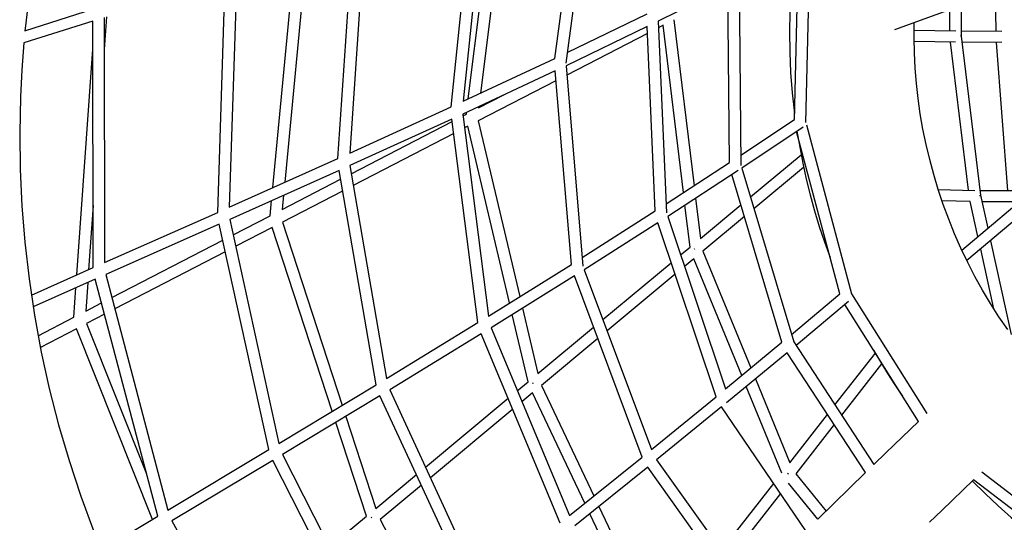
# Model space of a CAD drawing. Units: inches. Extents: x -398 to 785, y -364 to 370.
# Drawn here: x -149 to -81, y -73 to -38 of the extents above; entities that cross this region are included whole.
import ezdxf

# ---------------------------------------------------------------- set-up
doc = ezdxf.new("R2010")
doc.units = ezdxf.units.IN
doc.header["$MEASUREMENT"] = 0
doc.layers.add('Make2D$Visible$Curves', color=7, linetype='Continuous', true_color=0x000000)

msp = doc.modelspace()

# ---------------------------------------------------------------- linework, layer by layer
at = {"layer": 'Make2D$Visible$Curves', "lineweight": -3}
for points in [[(-142.5063, -16.3094), (-143.3762, -18.3616), (-144.1841, -20.4394), (-144.9459, -22.5903), (-145.6414, -24.7644), (-146.2828, -27.0071), (-146.8537, -29.2696), (-147.367, -31.6163), (-147.8044, -33.9786), (-148.1656, -36.3549), (-148.4504, -38.7431), (-148.4845, -39.0823)], [(-109.1248, -27.1393), (-111.0265, -41.3229)], [(-111.778, -41.0052), (-109.9571, -27.4246)], [(-115.1543, -29.1858), (-116.9306, -43.4164)], [(-118.9529, -44.3602), (-117.4724, -29.9646)], [(-116.6275, -29.4424), (-118.122, -43.9739)], [(-117.7729, -43.8105), (-115.9825, -29.4664)], [(-126.8019, -47.9353), (-125.7646, -32.6755)], [(-124.9581, -32.4152), (-125.988, -47.566)], [(-94.1116, -32.916), (-94.4107, -45.4477)], [(-131.3126, -49.9577), (-129.7954, -33.9676)], [(-128.9801, -33.7062), (-130.487, -49.5875)], [(-95.1755, -33.6597), (-95.3272, -35.0145), (-95.4379, -36.3845), (-95.5063, -37.7677), (-95.5316, -39.1625), (-95.5126, -40.5667), (-95.4486, -41.9785), (-95.3389, -43.3956), (-95.1829, -44.8159)], [(-95.1926, -45.2244), (-94.9134, -33.5253)], [(-74.2066, -33.8976), (-88.2525, -39.0296)], [(-133.8159, -35.2564), (-134.3323, -51.3116)], [(-135.1313, -51.669), (-134.6114, -35.5097)], [(-99.2248, -35.735), (-104.6234, -38.423)], [(-99.6888, -48.2206), (-99.7885, -36.0157)], [(-99.0047, -35.6223), (-98.9001, -48.4293)], [(-81.2253, -39.1087), (-81.2693, -36.4781)], [(-83.63, -37.3406), (-83.6305, -39.4578)], [(-148.4845, -39.0823), (-143.7327, -37.5774)], [(-143.0006, -38.1709), (-142.9588, -55.1503)], [(-142.8359, -38.1186), (-142.9952, -40.3835)], [(-110.9294, -40.5983), (-105.3839, -37.9198)], [(-84.4174, -39.0823), (-84.4171, -37.6282)], [(-143.787, -38.4201), (-148.5632, -39.9327)], [(-143.7449, -55.4999), (-143.787, -38.4201)], [(-105.3946, -38.799), (-111.0018, -41.5072)], [(-104.832, -51.5745), (-105.3946, -38.799)], [(-104.6234, -38.423), (-104.0382, -51.7116)], [(-104.2773, -38.704), (-104.6036, -38.8728)], [(-102.8743, -50.2996), (-104.2773, -38.704)], [(-103.5313, -38.318), (-102.1396, -49.82)], [(-80.4104, -59.7963), (-81.0187, -58.903), (-81.601, -57.9894), (-82.1565, -57.0566), (-82.6841, -56.1057), (-83.1831, -55.1382), (-83.6526, -54.1552), (-84.092, -53.1582), (-84.5006, -52.1485), (-84.878, -51.1275), (-85.2237, -50.0967), (-85.5373, -49.0577), (-85.8186, -48.0118), (-86.0674, -46.9605), (-86.2837, -45.9055), (-86.4675, -44.8481), (-86.6189, -43.7898), (-86.738, -42.7321), (-86.8252, -41.6764), (-86.8809, -40.6241), (-86.9053, -39.5766), (-86.8992, -38.5351)], [(-105.3738, -39.2713), (-110.9475, -42.1553)], [(-86.906, -39.0481), (-84.0186, -39.0878)], [(-83.6334, -39.4344), (-83.6334, -39.4343), (-83.6334, -39.4343), (-83.6334, -39.4343), (-83.6334, -39.4343), (-83.6334, -39.4343), (-83.6334, -39.4343), (-83.6335, -39.4343), (-83.6335, -39.4342), (-83.6335, -39.4342), (-83.6335, -39.4342), (-83.6335, -39.4342), (-83.6336, -39.4342), (-83.6336, -39.4342), (-83.6336, -39.4342), (-83.6336, -39.4341), (-83.6337, -39.4341), (-83.6337, -39.4341), (-83.6337, -39.4341), (-83.6338, -39.4341), (-83.6339, -39.4341), (-83.634, -39.434), (-83.6341, -39.434), (-83.6342, -39.434), (-83.6344, -39.434), (-83.6346, -39.4339), (-83.6349, -39.4339), (-83.6352, -39.4338), (-83.6355, -39.4338), (-83.6363, -39.4338), (-83.6371, -39.4337), (-83.6391, -39.4337), (-83.6416, -39.4337), (-83.6479, -39.4339), (-83.6664, -39.435), (-83.6926, -39.4371)], [(-83.6305, -39.4578), (-82.309, -50.4736)], [(-83.6304, -39.0907), (-80.8222, -39.1117)], [(-148.5632, -39.9327), (-148.7016, -41.7963), (-148.7935, -43.6635), (-148.8435, -46.1803), (-148.8092, -48.6979), (-148.6904, -51.2141), (-148.4873, -53.7268), (-148.1952, -56.2702), (-147.8167, -58.8039), (-147.3474, -61.3486), (-146.7913, -63.8762), (-146.1489, -66.3844), (-145.4207, -68.8711), (-144.6038, -71.344), (-143.7022, -73.7884)], [(-84.0295, -39.8748), (-86.9022, -39.8352)], [(-83.1422, -50.1348), (-84.3737, -39.87)], [(-80.8281, -39.8987), (-83.5801, -39.8781)], [(-80.4138, -50.147), (-81.1902, -39.896)], [(-144.8823, -56.0052), (-143.7822, -40.3569)], [(-118.122, -43.9739), (-111.778, -41.0052)], [(-111.0018, -41.5072), (-109.8379, -55.3962)], [(-111.7615, -41.8664), (-118.158, -44.8596)], [(-110.6377, -55.2764), (-111.7615, -41.8664)], [(-111.7044, -42.547), (-117.0866, -45.3319)], [(-117.0571, -44.4305), (-115.3195, -43.5314)], [(-125.988, -47.566), (-118.9529, -44.3602)], [(-118.158, -44.8596), (-116.375, -58.8532)], [(-118.1412, -44.9914), (-117.905, -44.8692)], [(-117.905, -44.8692), (-117.8881, -44.7333)], [(-117.0457, -44.3392), (-117.0571, -44.4305)], [(-118.9074, -45.2044), (-125.9857, -48.4298)], [(-125.887, -48.9993), (-118.8855, -45.3765)], [(-117.1103, -59.309), (-118.9074, -45.2044)], [(-117.0866, -45.3319), (-114.2105, -57.5037)], [(-98.906, -47.701), (-95.1926, -45.2244)], [(-94.3521, -45.6067), (-91.2388, -57.3088)], [(-83.5938, -54.2826), (-72.7483, -45.1419)], [(-118.7795, -46.2078), (-125.746, -49.8124)], [(-117.8072, -45.7047), (-118.0352, -45.8227)], [(-114.9153, -57.9432), (-117.8072, -45.7047)], [(-94.5858, -45.7657), (-98.8333, -48.5985)], [(-92.0485, -57.3267), (-95.043, -46.0707)], [(-95.0097, -46.0484), (-94.8239, -47.1552), (-94.6094, -48.2604), (-94.3662, -49.3627), (-94.0944, -50.4611), (-93.7939, -51.5544), (-93.465, -52.6416), (-93.1077, -53.7216), (-92.7225, -54.7932)], [(-72.3421, -45.8288), (-83.2433, -55.0164)], [(-98.2367, -50.5967), (-94.7265, -47.6756)], [(-134.3323, -51.3116), (-126.8019, -47.9353)], [(-104.0661, -51.0774), (-99.6888, -48.2206)], [(-126.7265, -48.764), (-134.293, -52.1564)], [(-124.1517, -63.6122), (-126.7265, -48.764)], [(-125.9857, -48.4298), (-123.4293, -63.1722)], [(-99.0785, -48.762), (-103.9593, -51.9475)], [(-96.0494, -60.6736), (-99.5198, -49.0501)], [(-98.8333, -48.5985), (-95.2371, -60.6434)], [(-94.5481, -48.551), (-97.9919, -51.4168)], [(-130.6658, -51.472), (-126.62, -49.3786)], [(-126.479, -50.1917), (-130.6479, -52.3488)], [(-85.2283, -50.0821), (-82.6874, -50.1463)], [(-82.3482, -50.1463), (-79.9892, -50.1472)], [(-131.4971, -51.9021), (-131.3981, -50.8585)], [(-130.5725, -50.4883), (-130.6658, -51.472)], [(-102.0342, -50.6911), (-101.6972, -53.4763)], [(-101.6972, -53.4763), (-98.8946, -51.1442)], [(-83.015, -50.9253), (-84.9656, -50.876)], [(-82.4798, -53.3437), (-83.015, -50.9253)], [(-82.3645, -50.4954), (-82.3386, -50.4934), (-82.3205, -50.4923), (-82.3143, -50.4921), (-82.312, -50.4921), (-82.31, -50.4922), (-82.3092, -50.4922), (-82.3086, -50.4923), (-82.3083, -50.4923), (-82.308, -50.4923), (-82.3077, -50.4924), (-82.3075, -50.4924), (-82.3074, -50.4924), (-82.3073, -50.4925), (-82.3072, -50.4925), (-82.3071, -50.4925), (-82.3071, -50.4925), (-82.307, -50.4925), (-82.307, -50.4926), (-82.307, -50.4926), (-82.3069, -50.4926), (-82.3069, -50.4926), (-82.3069, -50.4926), (-82.3069, -50.4926), (-82.3068, -50.4926), (-82.3068, -50.4926), (-82.3068, -50.4927), (-82.3068, -50.4927), (-82.3068, -50.4927), (-82.3067, -50.4927), (-82.3067, -50.4927), (-82.3067, -50.4927), (-82.3067, -50.4928), (-82.3067, -50.4928), (-82.3067, -50.4928), (-82.3067, -50.4928), (-82.3067, -50.4928), (-82.3067, -50.4928), (-82.3067, -50.4928)], [(-82.309, -50.4736), (-81.8005, -52.7712)], [(-80.0052, -50.9342), (-82.2072, -50.9334)], [(-143.7555, -51.1997), (-144.0679, -55.6434)], [(-142.9588, -55.1503), (-135.1312, -51.669)], [(-109.8877, -54.8008), (-104.832, -51.5745)], [(-102.4174, -54.0757), (-102.7689, -51.1706)], [(-135.0269, -52.4839), (-142.885, -55.9789)], [(-131.5989, -68.1104), (-135.0269, -52.4839)], [(-134.293, -52.1564), (-130.8873, -67.6814)], [(-134.0581, -53.2272), (-131.4971, -51.9021)], [(-130.6479, -52.3488), (-126.509, -65.0363)], [(-104.6422, -52.387), (-109.7454, -55.6435)], [(-100.6112, -64.4431), (-104.6422, -52.387)], [(-103.9593, -51.9475), (-99.9606, -63.9073)], [(-98.6498, -51.9643), (-101.5271, -54.3587)], [(-131.3561, -52.7153), (-133.8835, -54.023)], [(-127.2005, -65.4541), (-131.3562, -52.7153)], [(-142.4641, -57.5768), (-134.7817, -53.6016)], [(-81.6085, -53.6386), (-80.1715, -60.1319)], [(-134.6071, -54.3974), (-142.2587, -58.3566)], [(-103.067, -54.6163), (-102.4174, -54.0757)], [(-102.087, -54.2396), (-102.115, -54.2035)], [(-101.5271, -54.3587), (-98.1987, -62.4506)], [(-81.3698, -58.3595), (-82.2879, -54.2112)], [(-108.4542, -59.0993), (-103.7162, -55.1565)], [(-102.1611, -54.8863), (-102.7992, -55.4173)], [(-98.8337, -62.9756), (-102.1611, -54.8863)], [(-148.0363, -57.4066), (-143.7449, -55.4999)], [(-116.375, -58.8532), (-110.6377, -55.2764)], [(-109.7454, -55.6435), (-105.0908, -68.1004)], [(-143.6135, -56.3027), (-147.9129, -58.2129)], [(-144.1304, -56.5323), (-144.2695, -58.5109)], [(-139.2873, -72.7283), (-143.6135, -56.3027)], [(-142.885, -55.9789), (-138.5846, -72.3063)], [(-110.4256, -56.0716), (-116.196, -59.669)], [(-105.7353, -68.6242), (-110.4256, -56.0716)], [(-103.4484, -55.9575), (-108.1623, -59.8803)], [(-145.0882, -58.9345), (-144.9448, -56.8942)], [(-144.2695, -58.5109), (-143.1804, -57.9474)], [(-95.3918, -60.1252), (-92.0485, -57.3267)], [(-91.447, -57.8495), (-95.0772, -60.8882)], [(-91.2388, -57.3088), (-86.0261, -65.6071)], [(-114.0194, -58.3121), (-112.9495, -62.8401)], [(-86.6046, -66.1657), (-91.6971, -58.0589)], [(-147.5672, -60.2172), (-145.0882, -58.9345)], [(-142.975, -58.7272), (-144.2137, -59.3681)], [(-123.4293, -63.1722), (-117.1103, -59.309)], [(-113.6253, -63.4025), (-114.7243, -58.7515)], [(-144.916, -59.7315), (-147.4125, -61.0233)], [(-139.652, -72.9472), (-144.916, -59.7315)], [(-144.2137, -59.3681), (-140.0588, -69.7991)], [(-116.196, -59.669), (-110.7734, -72.6843)], [(-112.9495, -62.8401), (-109.095, -59.6326)], [(-116.8744, -60.0872), (-123.2139, -63.9629)], [(-111.4123, -73.1971), (-116.8744, -60.0872)], [(-108.8032, -60.4136), (-112.7002, -63.6565)], [(-99.9606, -63.9073), (-96.0494, -60.6736)], [(-95.2371, -60.6434), (-89.6852, -69.1418)], [(-89.7113, -61.22), (-89.2345, -62.0357), (-88.741, -62.8401), (-88.2314, -63.6325), (-87.7059, -64.4125)], [(-95.6864, -61.3946), (-99.9011, -64.8793)], [(-90.2604, -69.7002), (-95.6864, -61.3946)], [(-92.3789, -65.0185), (-89.5799, -61.4293)], [(-89.1563, -62.1658), (-91.924, -65.7148)], [(-114.3791, -64.0298), (-113.6253, -63.4025)], [(-97.8853, -63.2126), (-95.4975, -69.0175)], [(-130.8873, -67.6814), (-124.1517, -63.6122)], [(-123.2139, -63.9629), (-116.9189, -77.5868)], [(-113.2723, -63.5476), (-113.3154, -63.4913)], [(-112.7002, -63.6565), (-109.0764, -71.3167)], [(-96.0546, -69.7319), (-98.5203, -63.7376)], [(-123.8909, -64.3741), (-130.6376, -68.45)], [(-117.5529, -78.091), (-123.8909, -64.3741)], [(-120.7379, -69.3214), (-115.0122, -64.5567)], [(-113.3249, -64.1764), (-114.0624, -64.7901)], [(-109.7068, -71.8247), (-113.3249, -64.1764)], [(-105.0908, -68.1004), (-100.6112, -64.4431)], [(-114.6955, -65.3169), (-120.3962, -70.0609)], [(-100.2355, -65.1523), (-104.7331, -68.8242)], [(-94.3862, -73.741), (-100.2355, -65.1523)], [(-126.2584, -65.8044), (-124.1774, -72.1836)], [(-95.4975, -69.0175), (-92.8905, -65.6744)], [(-124.8285, -72.7254), (-126.9499, -66.2221)], [(-92.4355, -66.3708), (-95.1008, -69.7885)], [(-88.8462, -68.33), (-86.6046, -66.1657)], [(-138.5846, -72.3063), (-131.5989, -68.1104)], [(-131.3136, -68.8571), (-138.3039, -73.0557)], [(-124.0248, -83.2161), (-131.3136, -68.8571)], [(-130.6376, -68.45), (-123.395, -82.718)], [(-110.7734, -72.6843), (-105.7353, -68.6242)], [(-104.7331, -68.8242), (-98.4018, -77.716)], [(-89.6852, -69.1418), (-88.8462, -68.33)], [(-105.3456, -69.3209), (-110.3927, -73.3882)], [(-98.9675, -78.2784), (-105.3456, -69.3209)], [(-124.1774, -72.1836), (-121.3641, -69.8425)], [(-95.6023, -69.8154), (-95.6599, -69.7703)], [(-95.1008, -69.7885), (-92.9981, -72.3757)], [(-93.562, -72.9298), (-90.2604, -69.7002)], [(-82.7839, -70.2095), (-84.9823, -72.3321)], [(-75.0819, -76.098), (-82.7839, -70.2095)], [(-82.2113, -69.6567), (-74.3144, -75.6941)], [(-121.0224, -70.582), (-123.8761, -72.9568)], [(-100.2533, -75.1158), (-96.6215, -70.4588)], [(-93.562, -72.9298), (-95.5974, -70.4253)], [(-82.8636, -70.2865), (-81.9827, -71.1602), (-81.0828, -72.0044), (-80.1651, -72.8185), (-79.2311, -73.6022), (-78.2822, -74.355), (-77.3198, -75.0766), (-76.3453, -75.7669), (-75.3602, -76.4259)], [(-96.1563, -71.1419), (-99.7769, -75.7847)], [(-108.7303, -72.0485), (-104.6265, -80.7236)], [(-143.1905, -75.0714), (-139.2873, -72.7283)], [(-127.3867, -74.8543), (-124.8285, -72.7254)], [(-124.4576, -72.8556), (-124.4841, -72.8214), (-124.5102, -72.7863)], [(-123.8761, -72.9568), (-120.1387, -80.139)], [(-106.503, -78.5972), (-109.3606, -72.5565)], [(-84.9823, -72.3321), (-85.826, -73.1485)], [(-138.3039, -73.0557), (-130.0691, -87.9888)]]:
    msp.add_lwpolyline(points, dxfattribs=at)

doc.saveas('drawing.dxf')
